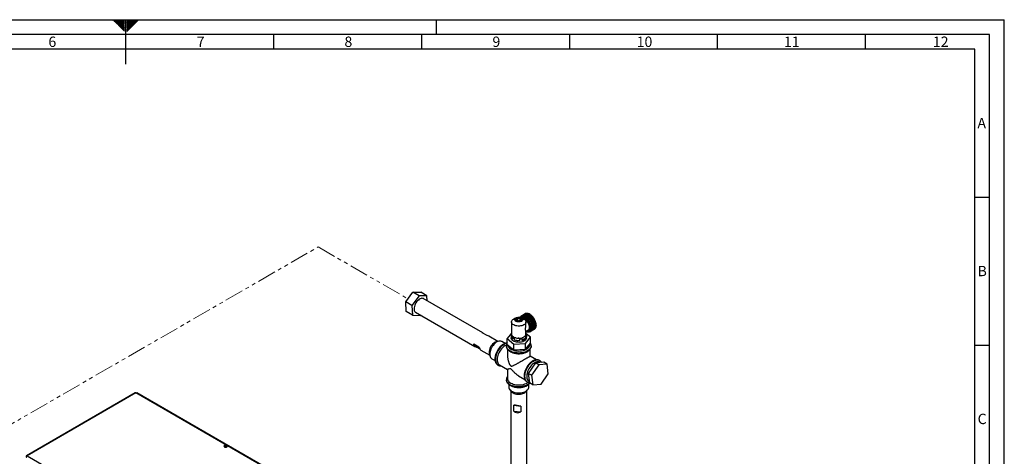
# Paper-space layout 'Blatt5' of a CAD drawing. Units: millimetres. Extents: x 0 to 594, y 0 to 420.
# Drawn here: x 261 to 594, y 272 to 420 of the extents above; entities that cross this region are included whole.
import ezdxf

# ---------------------------------------------------------------- set-up
doc = ezdxf.new("R2010")
doc.units = ezdxf.units.MM
doc.linetypes.add('PHANTOM', pattern=[12.7, 6.35, -1.27, 1.27, -1.27, 1.27, -1.27])
doc.layers.add('61', color=7, linetype='Continuous')
doc.layers.add('62', color=7, linetype='Continuous')
doc.styles.add('SLDTEXTSTYLE0', font='TXT', dxfattribs={"width": 0.75})

psp = doc.layouts.new('Blatt5')

# ---------------------------------------------------------------- linework, layer by layer
at = {"color": 7, "linetype": 'PHANTOM', "lineweight": 0}
for p, q in [((242.93, 274.38), (362.07, 343.17)), ((362.07, 343.17), (392.43, 325.64))]:
    psp.add_line(p, q, dxfattribs=at)
at = {"color": 7, "linetype": 'Continuous', "lineweight": 30}
for p, q in [((391.66, 324.63), (394.13, 327.89)), ((396.25, 326.66), (393.78, 323.4)), ((396.25, 326.66), (394.13, 327.89)), ((394.13, 327.89), (396.74, 327.84)), ((398.86, 326.62), (396.25, 326.66)), ((398.86, 326.62), (396.74, 327.84)), ((398.93, 324.99), (398.86, 326.62)), ((391.8, 321.32), (391.66, 324.63)), ((393.78, 323.4), (391.66, 324.63)), ((393.78, 323.4), (393.92, 320.09)), ((417.71, 314.15), (397.62, 325.75)), ((393.92, 320.09), (391.8, 321.32)), ((393.92, 320.09), (396.53, 320.05)), ((394.93, 321.09), (415.02, 309.49)), ((396.53, 320.05), (396.6, 320.13)), ((430.92, 319.89), (430.57, 319.69)), ((430.94, 319.9), (432.11, 320.58)), ((432.21, 320.63), (431.01, 319.93)), ((431.05, 319.95), (432.25, 320.65)), ((432.36, 320.68), (431.15, 319.99)), ((431.2, 320), (432.4, 320.69)), ((432.51, 320.71), (431.31, 320.02)), ((431.36, 320.03), (432.56, 320.72)), ((432.68, 320.73), (431.48, 320.03)), ((431.53, 320.03), (432.73, 320.72)), ((432.86, 320.71), (431.65, 320.02)), ((431.7, 320.01), (432.91, 320.71)), ((433.04, 320.68), (431.83, 319.99)), ((431.89, 319.97), (433.09, 320.67)), ((433.22, 320.62), (432.02, 319.93)), ((432.07, 319.91), (433.27, 320.61)), ((432.11, 320.57), (432.11, 320.58)), ((433.41, 320.55), (432.21, 319.85)), ((432.26, 320.63), (432.25, 320.65)), ((432.26, 319.83), (433.46, 320.52)), ((433.6, 320.45), (432.4, 319.76)), ((432.45, 319.73), (433.65, 320.42)), ((433.79, 320.33), (432.59, 319.64)), ((432.64, 319.6), (433.85, 320.3)), ((433.98, 320.2), (432.78, 319.5)), ((432.83, 319.46), (434.03, 320.16)), ((434.17, 320.04), (432.97, 319.35)), ((433.02, 319.3), (434.22, 320)), ((434.35, 319.87), (433.15, 319.18)), ((433.2, 319.13), (434.4, 319.82)), ((434.53, 319.69), (433.33, 318.99)), ((433.37, 318.94), (434.58, 319.63)), ((427.46, 317.81), (427.46, 313.73)), ((428.95, 319.22), (428.24, 318.84)), ((428.72, 318.81), (428.92, 318.93)), ((428.8, 318.66), (428.72, 318.81)), ((428.72, 318.45), (428.8, 318.61)), ((428.92, 318.34), (428.72, 318.45)), ((428.8, 318.66), (428.8, 318.61)), ((428.8, 318.41), (428.8, 318.61)), ((428.92, 318.57), (428.8, 318.49)), ((428.92, 318.57), (428.92, 318.93)), ((428.97, 318.97), (429.04, 319.13)), ((428.97, 318.97), (428.97, 318.61)), ((429.04, 318.77), (428.97, 318.61)), ((429.04, 318.14), (428.97, 318.29)), ((429.04, 319.13), (429.31, 319.17)), ((429.04, 319.13), (429.04, 318.77)), ((429.31, 318.81), (429.04, 318.77)), ((429.31, 318.1), (429.04, 318.14)), ((429.89, 319.01), (429.19, 318.6)), ((429.19, 318.6), (429.89, 318.19)), ((429.19, 318.6), (429.19, 318.12)), ((429.31, 318.81), (429.31, 319.17)), ((429.38, 319.2), (429.58, 319.31)), ((429.38, 319.2), (429.38, 318.83)), ((429.58, 318.95), (429.38, 318.83)), ((429.58, 317.96), (429.38, 318.07)), ((429.58, 319.31), (429.85, 319.27)), ((429.58, 319.31), (429.58, 318.95)), ((429.75, 318.92), (429.58, 318.95)), ((429.85, 318), (429.58, 317.96)), ((429.85, 318.98), (429.85, 319.27)), ((430.6, 318.6), (429.89, 319.01)), ((429.89, 318.19), (430.6, 318.6)), ((429.89, 318.19), (429.89, 318)), ((429.94, 319.27), (430.21, 319.31)), ((429.94, 319.27), (429.94, 318.98)), ((430.21, 317.96), (429.94, 318)), ((430.21, 318.95), (430.04, 318.92)), ((430.21, 319.31), (430.41, 319.2)), ((430.21, 319.31), (430.21, 318.95)), ((430.41, 318.83), (430.21, 318.95)), ((430.41, 318.07), (430.21, 317.96)), ((430.41, 318.83), (430.41, 319.2)), ((430.48, 319.17), (430.75, 319.13)), ((430.48, 319.17), (430.48, 318.81)), ((430.75, 318.77), (430.48, 318.81)), ((430.75, 318.14), (430.48, 318.1)), ((430.6, 318.6), (430.6, 318.12)), ((430.86, 319.44), (430.75, 319.37)), ((430.75, 319.13), (430.82, 318.97)), ((430.75, 319.13), (430.75, 318.77)), ((430.82, 318.61), (430.75, 318.77)), ((430.82, 318.29), (430.75, 318.14)), ((430.82, 318.61), (430.82, 318.97)), ((431.55, 318.84), (430.84, 319.22)), ((430.87, 318.93), (431.07, 318.81)), ((430.87, 318.93), (430.87, 318.57)), ((430.99, 318.49), (430.87, 318.57)), ((431.07, 318.45), (430.87, 318.34)), ((431.07, 318.81), (430.99, 318.66)), ((430.99, 318.61), (430.99, 318.66)), ((430.99, 318.61), (431.07, 318.45)), ((430.99, 318.61), (430.99, 318.41)), ((432.32, 316.97), (432.32, 317.81)), ((434.7, 319.49), (433.49, 318.79)), ((433.54, 318.73), (434.74, 319.43)), ((434.86, 319.27), (433.66, 318.58)), ((433.7, 318.52), (434.9, 319.21)), ((435.01, 319.05), (433.81, 318.36)), ((433.85, 318.29), (435.05, 318.99)), ((435.15, 318.82), (433.95, 318.13)), ((433.98, 318.06), (435.18, 318.75)), ((435.28, 318.58), (434.07, 317.89)), ((434.11, 317.82), (435.31, 318.52)), ((435.39, 318.34), (434.19, 317.65)), ((434.22, 317.58), (435.42, 318.27)), ((435.49, 318.09), (434.29, 317.4)), ((434.31, 317.33), (435.51, 318.03)), ((435.57, 317.85), (434.37, 317.15)), ((434.39, 317.09), (435.6, 317.78)), ((435.64, 317.6), (434.44, 316.91)), ((434.46, 316.84), (435.66, 317.53)), ((435.7, 317.36), (434.5, 316.67)), ((434.5, 315.51), (435.7, 316.21)), ((434.51, 316.6), (435.71, 317.29)), ((435.71, 316.26), (434.51, 315.57)), ((435.73, 317.12), (434.53, 316.43)), ((434.53, 315.71), (435.73, 316.4)), ((434.54, 316.36), (435.74, 317.06)), ((435.74, 316.46), (434.54, 315.76)), ((435.75, 316.89), (434.55, 316.2)), ((434.55, 316.13), (435.76, 316.83)), ((435.76, 316.67), (434.55, 315.98)), ((434.55, 315.92), (435.75, 316.61)), ((419.19, 313.2), (417.49, 314.18)), ((422.76, 311.24), (419.73, 312.99)), ((427.38, 313.98), (425.99, 312.2)), ((427.29, 313), (427.29, 312.43)), ((427.32, 313.77), (427.32, 313.2)), ((427.32, 313.2), (427.84, 312.08)), ((427.34, 313.85), (427.33, 313.79)), ((432.3, 312.43), (432.3, 313)), ((432.32, 314.66), (433.04, 315.08)), ((432.32, 313.73), (432.32, 314.68)), ((433.8, 312.65), (432.33, 313.83)), ((432.47, 313.37), (432.47, 312.8)), ((432.49, 312.43), (432.49, 313)), ((433.4, 314.78), (433.51, 314.85)), ((433.58, 314.47), (433.93, 314.68)), ((433.95, 314.69), (435.15, 315.38)), ((435.18, 315.4), (433.98, 314.71)), ((434.07, 314.78), (435.28, 315.47)), ((435.31, 315.5), (434.11, 314.8)), ((434.19, 314.89), (435.39, 315.58)), ((435.42, 315.62), (434.22, 314.92)), ((434.29, 315.02), (435.49, 315.71)), ((435.51, 315.75), (434.31, 315.06)), ((434.37, 315.17), (435.57, 315.86)), ((435.6, 315.9), (434.39, 315.21)), ((434.44, 315.33), (435.64, 316.02)), ((435.66, 316.07), (434.46, 315.38)), ((435.18, 315.4), (435.18, 315.41)), ((435.31, 315.5), (435.3, 315.53)), ((414.64, 310.41), (416.34, 309.43)), ((415.57, 309.28), (414.64, 310.41)), ((423.13, 311.33), (422.29, 311.12)), ((425.26, 310.58), (424.16, 311.22)), ((425.69, 309.73), (425.69, 309.72)), ((425.7, 309.7), (425.69, 309.73)), ((425.99, 310.24), (425.99, 312.2)), ((425.99, 312.2), (428.27, 310.36)), ((425.99, 310.24), (428.27, 308.4)), ((427.84, 312.08), (427.84, 312.65)), ((428.27, 310.36), (432.18, 310.58)), ((428.27, 308.4), (428.27, 310.36)), ((428.31, 312.38), (428.31, 311.81)), ((428.31, 311.81), (430.24, 311.51)), ((430.24, 311.51), (430.24, 312.08)), ((430.88, 311.61), (432.3, 312.43)), ((430.88, 312.18), (430.88, 311.61)), ((432.18, 310.58), (433.8, 312.65)), ((432.18, 308.62), (433.8, 310.69)), ((432.18, 308.62), (432.18, 310.58)), ((433.8, 310.69), (433.8, 312.65)), ((434.09, 309.72), (434.09, 309.73)), ((416.79, 308.57), (415.57, 309.28)), ((417.04, 308.33), (420.07, 306.58)), ((419.94, 307.04), (420.18, 306.21)), ((426.09, 308.58), (426.09, 306.26)), ((428.27, 308.4), (432.18, 308.62)), ((433.69, 306.27), (433.69, 308.59)), ((435.83, 305.03), (433.69, 306.27)), ((420.78, 305.38), (421.88, 304.75)), ((422.85, 303.23), (422.86, 303.23)), ((423.37, 303.33), (426.1, 301.76)), ((435.52, 303.97), (433.1, 300.45)), ((436.65, 303.31), (434.24, 299.8)), ((438.32, 304.23), (435.52, 303.97)), ((436.65, 303.31), (435.52, 303.97)), ((439.46, 303.57), (436.65, 303.31)), ((436.94, 304.79), (436.93, 304.8)), ((439.46, 303.57), (438.32, 304.23)), ((439.84, 300.31), (439.46, 303.57)), ((426.09, 301.76), (426.09, 298.71)), ((429.84, 299.6), (431.97, 298.37)), ((434.24, 299.8), (433.1, 300.45)), ((433.1, 300.45), (433.49, 297.19)), ((434.24, 299.8), (434.62, 296.54)), ((437.42, 296.8), (439.84, 300.31)), ((425.69, 298.31), (425.69, 298.3)), ((425.7, 298.27), (425.69, 298.31)), ((426.52, 296.72), (426.52, 295.77)), ((432.73, 297.53), (432.74, 297.52)), ((433.27, 295.77), (433.27, 296.72)), ((434.62, 296.54), (433.49, 297.19)), ((434.62, 296.54), (437.42, 296.8)), ((300.27, 293.87), (263.44, 272.61)), ((300.5, 293.85), (263.67, 272.59)), ((377.63, 249.32), (300.5, 293.85)), ((377.81, 249.37), (300.78, 293.84)), ((426.94, 294.83), (427.54, 294.2)), ((427.2, 294.55), (427.2, 265.52)), ((432.25, 294.2), (432.85, 294.83)), ((432.58, 265.52), (432.58, 294.55)), ((428.21, 287.7), (428.21, 289.66)), ((428.21, 289.66), (430.59, 289.37)), ((428.21, 287.7), (430.59, 287.41)), ((430.59, 289.37), (430.59, 287.41)), ((330.37, 275.59), (330.37, 275.75)), ((330.53, 275.83), (331.06, 275.52)), ((330.89, 275.86), (331.28, 275.64)), ((263.67, 272.59), (340.8, 228.06))]:
    psp.add_line(p, q, dxfattribs=at)
at = {"color": 7, "linetype": 'Continuous', "lineweight": 30, "flags": 128}
for points in [[(395.36, 324.61), (395.11, 324.25), (394.89, 323.86), (394.72, 323.45), (394.59, 323.05), (394.51, 322.65), (394.48, 322.27), (394.51, 321.92), (394.58, 321.61), (394.71, 321.35), (394.88, 321.14), (395.09, 320.99), (395.16, 320.96)], [(397.85, 325.62), (397.7, 325.72), (397.45, 325.8), (397.17, 325.82), (396.87, 325.77), (396.56, 325.65), (396.25, 325.47), (395.94, 325.23), (395.64, 324.95), (395.36, 324.61)], [(430.26, 319.41), (430.38, 319.55), (430.6, 319.7), (430.85, 319.8), (431.13, 319.83), (431.43, 319.79), (431.75, 319.7), (432.07, 319.54)], [(430.64, 319.31), (430.69, 319.35), (430.92, 319.46), (431.18, 319.51), (431.46, 319.49), (431.76, 319.4), (432.07, 319.25)], [(430.65, 319.31), (430.69, 319.34), (430.92, 319.45), (431.18, 319.5), (431.46, 319.48), (431.76, 319.39), (432.07, 319.24)], [(432.07, 319.54), (432.4, 319.32), (432.71, 319.05), (433.02, 318.74), (433.3, 318.38), (433.55, 318), (433.77, 317.59), (433.94, 317.17), (434.08, 316.75), (434.16, 316.34), (434.2, 315.95), (434.19, 315.58), (434.12, 315.24), (434.01, 314.95), (433.86, 314.71), (433.66, 314.53), (433.43, 314.4), (433.16, 314.34), (432.87, 314.34), (432.56, 314.41), (432.32, 314.49)], [(432.42, 320.66), (432.42, 320.66), (432.4, 320.69)], [(432.59, 320.67), (432.58, 320.69), (432.56, 320.72)], [(434.68, 319.48), (434.68, 319.48), (434.66, 319.48), (434.63, 319.49), (434.61, 319.51), (434.59, 319.54), (434.58, 319.57), (434.57, 319.61), (434.58, 319.63)], [(431.55, 318.84), (431.61, 318.81), (431.89, 318.62), (432.1, 318.41), (432.24, 318.18), (432.32, 317.94), (432.32, 317.69), (432.24, 317.45), (432.1, 317.22), (431.89, 317.01), (431.61, 316.82), (431.29, 316.67), (430.92, 316.54), (430.52, 316.46), (430.11, 316.42), (429.68, 316.42), (429.27, 316.46), (428.87, 316.54), (428.5, 316.67), (428.18, 316.82), (427.9, 317.01), (427.69, 317.22), (427.55, 317.45), (427.47, 317.69), (427.47, 317.94), (427.55, 318.18), (427.69, 318.41), (427.9, 318.62), (428.18, 318.81), (428.24, 318.84)], [(430.88, 319.2), (431.08, 319.06), (431.22, 318.89), (431.28, 318.7), (431.27, 318.52), (431.19, 318.34), (431.03, 318.17), (430.82, 318.03), (430.56, 317.93), (430.26, 317.86), (429.94, 317.83), (429.61, 317.85), (429.31, 317.91), (429.03, 318), (428.8, 318.14), (428.63, 318.29), (428.53, 318.47), (428.5, 318.66), (428.55, 318.84), (428.67, 319.02), (428.85, 319.17), (429.1, 319.29), (429.38, 319.38), (429.69, 319.43), (430.02, 319.43), (430.33, 319.4), (430.63, 319.32), (430.88, 319.2)], [(432.07, 319.25), (432.38, 319.04), (432.68, 318.78), (432.97, 318.47), (433.23, 318.13), (433.46, 317.75), (433.65, 317.36), (433.8, 316.96), (433.9, 316.56), (433.95, 316.18), (433.95, 315.82), (433.9, 315.49), (433.8, 315.21), (433.65, 314.98), (433.46, 314.81), (433.23, 314.7), (432.97, 314.65), (432.68, 314.67), (432.45, 314.73)], [(432.07, 319.24), (432.38, 319.04), (432.68, 318.77), (432.96, 318.47), (433.22, 318.12), (433.45, 317.75), (433.64, 317.36), (433.79, 316.96), (433.89, 316.56), (433.94, 316.18), (433.94, 315.82), (433.89, 315.5), (433.79, 315.22), (433.64, 314.99), (433.45, 314.82), (433.22, 314.71), (432.96, 314.66), (432.68, 314.68), (432.46, 314.74)], [(434.85, 319.27), (434.84, 319.27), (434.81, 319.27), (434.79, 319.29), (434.77, 319.31), (434.75, 319.34), (434.74, 319.37), (434.74, 319.4), (434.74, 319.43)], [(435.01, 319.05), (434.99, 319.05), (434.96, 319.06), (434.94, 319.07), (434.92, 319.1), (434.9, 319.13), (434.89, 319.16), (434.89, 319.19), (434.9, 319.21)], [(435.15, 318.82), (435.13, 318.82), (435.1, 318.83), (435.08, 318.85), (435.06, 318.88), (435.04, 318.91), (435.04, 318.94), (435.04, 318.97), (435.05, 318.99)], [(435.28, 318.58), (435.25, 318.58), (435.23, 318.6), (435.2, 318.62), (435.19, 318.65), (435.17, 318.68), (435.17, 318.71), (435.17, 318.74), (435.18, 318.75)], [(435.39, 318.34), (435.37, 318.34), (435.34, 318.36), (435.32, 318.38), (435.3, 318.42), (435.29, 318.45), (435.29, 318.48), (435.29, 318.5), (435.31, 318.52)], [(435.49, 318.09), (435.47, 318.1), (435.44, 318.12), (435.42, 318.15), (435.4, 318.18), (435.39, 318.21), (435.39, 318.24), (435.4, 318.26), (435.41, 318.27)], [(435.57, 317.85), (435.55, 317.86), (435.53, 317.88), (435.51, 317.91), (435.49, 317.94), (435.48, 317.97), (435.49, 318), (435.5, 318.01)], [(435.64, 317.6), (435.62, 317.62), (435.6, 317.64), (435.58, 317.67), (435.56, 317.7), (435.56, 317.73), (435.56, 317.76), (435.57, 317.76)], [(427.48, 313.59), (427.46, 313.71), (427.46, 313.73)], [(435.42, 315.62), (435.4, 315.65), (435.4, 315.66)], [(435.51, 315.75), (435.5, 315.78), (435.49, 315.81)], [(420.73, 309.96), (420.48, 309.6), (420.27, 309.21), (420.1, 308.81), (419.97, 308.4), (419.89, 308), (419.86, 307.63), (419.88, 307.28), (419.94, 307.04)], [(421.18, 309.87), (420.9, 309.47), (420.66, 309.04), (420.45, 308.6), (420.29, 308.15), (420.17, 307.7), (420.1, 307.27), (420.09, 306.86), (420.12, 306.48), (420.2, 306.14), (420.33, 305.84), (420.51, 305.6), (420.73, 305.41), (420.78, 305.38)], [(424.16, 311.22), (424.08, 311.26), (423.81, 311.35), (423.51, 311.38), (423.19, 311.34), (422.85, 311.24), (422.5, 311.07), (422.15, 310.85), (421.81, 310.57), (421.49, 310.24), (421.18, 309.87)], [(425.73, 310.02), (425.48, 309.91), (425.11, 309.7), (424.74, 309.43), (424.39, 309.1), (424.05, 308.74), (423.73, 308.33), (423.44, 307.89), (423.19, 307.43), (422.97, 306.96), (422.8, 306.48), (422.68, 306), (422.6, 305.54), (422.58, 305.1)], [(432.49, 312.43), (432.49, 312.36), (432.44, 312.12), (432.32, 311.88), (432.13, 311.66), (431.88, 311.46), (431.58, 311.28), (431.23, 311.14), (430.84, 311.03), (430.43, 310.96), (430, 310.93), (429.57, 310.94), (429.15, 310.99), (428.75, 311.08), (428.38, 311.2), (428.06, 311.36), (427.78, 311.55), (427.56, 311.77), (427.4, 312), (427.31, 312.24), (427.29, 312.43)], [(422.58, 305.1), (422.6, 304.68), (422.68, 304.31), (422.8, 303.97), (422.97, 303.69), (423.19, 303.47), (423.37, 303.33)], [(426.09, 298.71), (426.11, 298.48), (426.2, 298.19), (426.36, 297.9), (426.58, 297.63), (426.87, 297.38), (427.21, 297.16), (427.6, 296.96), (428.03, 296.8), (428.5, 296.67), (429, 296.58), (429.51, 296.53), (430.02, 296.51), (430.54, 296.55), (431.04, 296.62), (431.53, 296.73), (431.98, 296.87), (432.39, 297.05), (432.76, 297.27), (432.96, 297.41)], [(426.52, 295.77), (426.52, 295.74), (426.56, 295.46), (426.68, 295.18), (426.86, 294.92), (427.1, 294.67), (427.41, 294.45), (427.77, 294.26), (428.17, 294.09), (428.61, 293.97), (429.08, 293.88), (429.57, 293.83), (430.06, 293.82), (430.55, 293.86), (431.02, 293.93), (431.47, 294.05), (431.89, 294.2), (432.26, 294.38), (432.59, 294.6), (432.86, 294.84), (433.06, 295.09), (433.2, 295.37)], [(427.54, 294.2), (427.7, 294.05), (427.99, 293.85), (428.33, 293.69), (428.71, 293.56), (429.13, 293.46), (429.56, 293.41), (430, 293.4), (430.45, 293.43), (430.87, 293.5), (431.27, 293.62), (431.63, 293.77), (431.95, 293.95), (432.2, 294.16), (432.25, 294.2)], [(433.2, 295.37), (433.26, 295.65), (433.27, 295.77)], [(331.18, 276.02), (331.02, 276.08), (330.82, 276.11), (330.62, 276.1), (330.44, 276.04), (330.31, 275.95), (330.25, 275.84), (330.26, 275.72), (330.34, 275.61), (330.48, 275.53), (330.67, 275.49), (330.87, 275.48), (331.06, 275.52), (331.22, 275.59), (331.32, 275.69), (331.34, 275.81), (331.3, 275.92), (331.18, 276.02)], [(331.18, 275.77), (331.3, 275.68), (331.3, 275.67)]]:
    psp.add_lwpolyline(points, dxfattribs=at)
at = {"color": 1, "linetype": 'Continuous', "lineweight": 30, "flags": 128}
for points in [[(433.04, 315.08), (433.07, 315.09), (433.24, 315.24), (433.37, 315.45), (433.46, 315.71), (433.5, 316.01), (433.49, 316.34), (433.42, 316.7), (433.31, 317.06), (433.16, 317.42), (432.96, 317.77), (432.74, 318.09), (432.48, 318.38), (432.21, 318.62), (431.93, 318.81)], [(432.07, 319.06), (432.37, 318.85), (432.66, 318.6), (432.93, 318.3), (433.17, 317.96), (433.38, 317.59), (433.55, 317.21), (433.68, 316.83), (433.76, 316.45), (433.78, 316.09), (433.76, 315.76), (433.68, 315.48), (433.55, 315.24), (433.38, 315.05), (433.17, 314.93), (432.93, 314.87), (432.7, 314.88)], [(425.97, 310.68), (425.71, 310.63), (425.33, 310.5), (424.94, 310.3), (424.56, 310.05), (424.18, 309.74), (423.81, 309.38), (423.46, 308.99), (423.14, 308.55), (422.84, 308.08), (422.59, 307.6), (422.37, 307.1), (422.2, 306.6), (422.08, 306.1), (422, 305.62), (421.98, 305.16)], [(421.99, 305.15), (422.02, 305.61), (422.09, 306.09), (422.22, 306.59), (422.39, 307.09), (422.61, 307.59), (422.86, 308.08), (423.15, 308.54), (423.48, 308.98), (423.82, 309.38), (424.19, 309.73), (424.57, 310.04), (424.96, 310.29), (425.35, 310.49), (425.73, 310.62), (425.96, 310.67)], [(425.69, 309.72), (425.73, 309.41), (425.84, 309.09), (426.01, 308.79), (426.26, 308.51), (426.56, 308.25), (426.92, 308.01)], [(434.09, 309.73), (434.06, 309.41), (433.95, 309.1), (433.78, 308.8), (433.53, 308.52), (433.23, 308.25), (432.86, 308.02), (432.45, 307.81), (431.99, 307.63), (431.5, 307.49), (430.98, 307.39), (430.44, 307.33), (429.89, 307.31), (429.35, 307.33), (428.81, 307.39), (428.29, 307.49), (427.79, 307.63), (427.34, 307.81), (426.92, 308.02), (426.56, 308.25), (426.26, 308.52), (426.01, 308.8), (425.84, 309.1), (425.73, 309.41), (425.7, 309.7)], [(426.2, 310.08), (426.24, 309.8), (426.36, 309.51), (426.54, 309.24), (426.79, 308.98), (427.1, 308.74), (427.47, 308.53), (427.88, 308.35), (428.33, 308.2), (428.81, 308.1), (429.32, 308.03), (429.83, 308), (430.35, 308.02), (430.85, 308.08), (431.34, 308.17), (431.8, 308.31), (432.22, 308.48), (432.6, 308.68), (432.93, 308.91), (433.19, 309.17), (433.39, 309.44), (433.53, 309.73), (433.59, 310.03), (433.58, 310.33), (433.57, 310.39)], [(426.92, 308.01), (427.34, 307.8), (427.79, 307.62), (428.29, 307.48), (428.81, 307.38), (429.35, 307.32), (429.89, 307.3), (430.44, 307.32), (430.98, 307.38), (431.5, 307.48), (431.99, 307.62), (432.45, 307.8), (432.86, 308.01), (433.23, 308.25), (433.53, 308.51), (433.78, 308.79), (433.95, 309.09), (434.06, 309.41), (434.09, 309.72)], [(421.98, 305.16), (422, 304.72), (422.08, 304.33), (422.2, 303.98), (422.37, 303.67), (422.59, 303.42), (422.84, 303.23), (422.85, 303.23)], [(422.86, 303.22), (422.86, 303.23), (422.61, 303.41), (422.39, 303.66), (422.22, 303.97), (422.09, 304.32), (422.02, 304.72), (421.99, 305.15)], [(436.93, 304.8), (436.64, 304.93), (436.31, 304.99), (435.96, 304.99), (435.6, 304.92), (435.22, 304.79), (434.83, 304.6), (434.44, 304.34), (434.06, 304.04), (433.69, 303.68), (433.34, 303.28), (433.02, 302.84), (432.73, 302.38), (432.47, 301.89), (432.26, 301.4), (432.08, 300.9), (431.96, 300.4), (431.88, 299.91), (431.86, 299.45), (431.88, 299.02), (431.96, 298.62), (432.08, 298.27), (432.26, 297.97), (432.47, 297.72), (432.73, 297.53), (432.73, 297.53)], [(432.76, 297.51), (432.74, 297.52), (432.49, 297.71), (432.27, 297.96), (432.1, 298.26), (431.98, 298.61), (431.9, 299.01), (431.87, 299.44), (431.9, 299.91), (431.98, 300.39), (432.1, 300.89), (432.27, 301.39), (432.49, 301.88), (432.74, 302.37), (433.04, 302.83), (433.36, 303.27), (433.71, 303.67), (434.08, 304.03), (434.46, 304.33), (434.84, 304.59), (435.23, 304.78), (435.61, 304.91), (435.98, 304.98), (436.33, 304.98), (436.65, 304.92), (436.94, 304.8)], [(437.12, 304.11), (436.95, 304.21), (436.66, 304.3), (436.34, 304.33), (436.01, 304.29), (435.65, 304.19), (435.29, 304.03), (434.92, 303.8), (434.57, 303.52), (434.22, 303.19), (433.89, 302.81), (433.59, 302.4), (433.32, 301.97), (433.08, 301.51), (432.89, 301.04), (432.74, 300.57), (432.64, 300.1), (432.59, 299.66), (432.59, 299.24), (432.64, 298.85), (432.74, 298.5), (432.89, 298.2), (433.08, 297.96), (433.32, 297.77), (433.43, 297.71)], [(425.69, 298.3), (425.73, 297.98), (425.84, 297.67), (426.01, 297.37), (426.26, 297.09), (426.56, 296.82), (426.92, 296.58), (427.34, 296.38), (427.79, 296.2), (428.29, 296.06), (428.81, 295.96), (429.35, 295.9), (429.89, 295.87), (430.44, 295.9), (430.98, 295.96), (431.5, 296.06), (431.99, 296.2), (432.45, 296.38), (432.86, 296.58), (433.23, 296.82), (433.53, 297.09), (433.58, 297.14)], [(433.58, 297.14), (433.53, 297.1), (433.23, 296.83), (432.86, 296.59), (432.45, 296.38), (431.99, 296.21), (431.5, 296.07), (430.98, 295.97), (430.44, 295.9), (429.89, 295.88), (429.35, 295.9), (428.81, 295.97), (428.29, 296.07), (427.79, 296.21), (427.34, 296.38), (426.92, 296.59), (426.56, 296.83), (426.26, 297.1), (426.01, 297.38), (425.84, 297.68), (425.73, 297.99), (425.7, 298.27)]]:
    psp.add_lwpolyline(points, dxfattribs=at)
at = {"color": 7, "linetype": 'Continuous', "lineweight": 30}
for centre, radius, start, end in [((431.42, 319.02), 1.01, 114.5687, 120.99), ((431.44, 318.99), 1.04, 105.8275, 112.0984), ((431.46, 318.9), 1.13, 97.5043, 103.4542), ((431.47, 318.77), 1.26, 89.7677, 95.2844), ((431.47, 318.58), 1.45, 82.6973, 87.7316), ((431.44, 318.35), 1.68, 76.2987, 80.8521), ((431.36, 318.08), 1.97, 70.5292, 74.6353), ((431.25, 317.77), 2.29, 65.3211, 69.0299), ((432.63, 319.7), 1.02, 112.1172, 114.5727), ((431.1, 317.45), 2.65, 60.5982, 63.9645), ((432.65, 319.65), 1.08, 103.4841, 105.8464), ((430.91, 317.12), 3.03, 56.2852, 59.3628), ((432.67, 319.54), 1.19, 95.3205, 97.5342), ((430.69, 316.8), 3.42, 52.3131, 55.1511), ((432.68, 319.38), 1.35, 87.7693, 89.8036), ((432.88, 320.78), 0.159, 201.4477, 227.8496), ((432.66, 319.17), 1.56, 80.8882, 82.7347), ((433.06, 320.76), 0.159, 198.4585, 230.8389), ((432.61, 318.91), 1.82, 74.6681, 76.3345), ((433.24, 320.71), 0.154, 194.8698, 234.4276), ((432.52, 318.62), 2.12, 69.0584, 70.5617), ((433.42, 320.64), 0.153, 191.8228, 237.4746), ((432.38, 318.31), 2.47, 63.9888, 65.3494), ((433.61, 320.54), 0.147, 187.9037, 241.3936), ((432.21, 317.98), 2.84, 59.3831, 60.6223), ((433.8, 320.43), 0.145, 184.6861, 244.6113), ((432, 317.65), 3.23, 55.1678, 56.3054), ((433.98, 320.3), 0.136, 179.6889, 249.6085), ((431.77, 317.33), 3.62, 51.2757, 52.3297), ((434.17, 320.15), 0.133, 176.272, 253.0253), ((431.53, 317.04), 4, 47.6471, 48.6333), ((434.35, 319.98), 0.13, 172.7135, 256.5838), ((431.29, 316.79), 4.35, 44.2295, 45.1619), ((434.53, 319.8), 0.127, 168.9723, 260.3251), ((431.06, 316.58), 4.65, 40.9768, 41.8676), ((429.16, 318.63), 0.367, 175.9458, 184.0542), ((429.42, 318.48), 0.674, 132.2931, 137.7007), ((429.42, 318.11), 0.674, 132.2931, 137.7007), ((429.42, 318.79), 0.674, 222.2993, 227.7069), ((429.39, 318.27), 0.296, 133.7478, 210.4574), ((429.8, 317.81), 1.45, 106.8108, 110.0554), ((429.8, 317.45), 1.45, 106.8108, 110.0554), ((429.8, 319.46), 1.45, 249.9446, 253.1892), ((429.89, 317.36), 1.9, 88.6481, 91.3519), ((429.89, 319.9), 1.9, 268.6481, 271.3519), ((429.99, 317.81), 1.45, 69.9446, 73.1892), ((429.99, 317.45), 1.45, 69.9446, 73.1892), ((429.99, 319.46), 1.45, 286.8108, 290.0554), ((430.39, 318.27), 0.304, 330.6304, 45.1643), ((430.37, 318.48), 0.674, 42.2993, 47.7069), ((430.37, 318.11), 0.674, 42.2993, 47.7069), ((430.37, 318.79), 0.674, 312.2931, 317.7007), ((430.63, 318.63), 0.367, 355.9458, 4.0542), ((430.45, 316.49), 3.81, 48.6199, 51.2622), ((430.2, 316.22), 4.18, 45.1513, 47.6364), ((429.97, 315.98), 4.51, 41.8594, 44.2212), ((429.76, 315.8), 4.79, 38.7019, 40.9707), ((429.59, 315.66), 5, 35.6409, 37.8436), ((429.47, 315.58), 5.15, 32.6414, 34.803), ((429.42, 315.55), 5.21, 29.6703, 31.8146), ((429.44, 315.56), 5.19, 26.6957, 28.8457), ((429.53, 315.6), 5.09, 23.6854, 25.8645), ((429.7, 315.67), 4.9, 20.6062, 22.8385), ((429.93, 315.76), 4.65, 17.4224, 19.734), ((430.23, 315.85), 4.35, 14.0953, 16.5146), ((430.57, 315.93), 4, 10.5814, 13.1403), ((430.94, 316), 3.62, 6.8315, 9.5661), ((431.33, 316.04), 3.23, 2.7897, 5.7412), ((430.87, 316.42), 4.9, 37.8477, 38.708), ((430.72, 316.31), 5.09, 34.8052, 35.645), ((430.64, 316.25), 5.19, 31.815, 32.6436), ((430.62, 316.24), 5.21, 28.8444, 29.6707), ((430.68, 316.27), 5.15, 25.8614, 26.6944), ((430.81, 316.33), 5, 22.8335, 23.6823), ((431.01, 316.41), 4.79, 19.7269, 20.6011), ((431.27, 316.5), 4.51, 16.5052, 17.4153), ((435.75, 317.48), 0.132, 165.2038, 245.4881), ((431.59, 316.59), 4.18, 13.1283, 14.0858), ((435.8, 317.24), 0.135, 168.6869, 242.005), ((435.81, 316.37), 0.153, 184.0432, 226.6487), ((435.83, 317.01), 0.142, 173.311, 237.381), ((435.84, 316.57), 0.152, 180.9713, 229.7206), ((431.95, 316.66), 3.81, 9.5512, 10.5693), ((435.84, 316.79), 0.143, 176.5164, 234.1755), ((433.78, 316.66), 1.97, 346.6316, 348.2137), ((432.34, 316.72), 3.42, 5.7229, 6.8164), ((433.46, 316.72), 2.29, 352.1139, 353.5429), ((432.73, 316.75), 3.03, 1.5854, 2.7712), ((433.11, 316.75), 2.65, 357.0732, 358.3703), ((428.41, 313.02), 1.1, 170.9954, 238.8016), ((428.45, 313.78), 0.986, 191.1744, 218.6225), ((429.36, 314.66), 2.25, 221.6261, 258.3793), ((430.46, 314.71), 2.28, 292.1766, 307.818), ((431.23, 313.81), 1.1, 305.2096, 356.0635), ((431.45, 313.62), 1.05, 323.8517, 346.3514), ((431.62, 313), 0.875, 346.8564, 13.1436), ((433.42, 315.56), 1.02, 303.4807, 309.8506), ((433.38, 315.6), 1.08, 312.2808, 318.4087), ((433.3, 315.67), 1.19, 320.7105, 326.4529), ((433.16, 315.76), 1.35, 328.5828, 333.86), ((432.97, 315.85), 1.56, 335.8, 340.5903), ((432.72, 315.93), 1.82, 342.3425, 346.6659), ((432.43, 316), 2.12, 348.2444, 352.1443), ((432.09, 316.04), 2.47, 353.5693, 357.0994), ((431.72, 316.06), 2.84, 358.3925, 1.6075), ((434.63, 316.24), 1.01, 300.9938, 303.469), ((434.61, 316.27), 1.04, 309.8388, 312.2559), ((434.55, 316.33), 1.13, 318.3837, 320.6768), ((434.44, 316.41), 1.26, 326.4194, 328.5454), ((435.72, 316.01), 0.159, 190.6459, 220.046), ((434.27, 316.5), 1.45, 333.8228, 335.7628), ((435.78, 316.18), 0.159, 187.649, 223.0429), ((434.06, 316.59), 1.68, 340.5534, 342.3079), ((423.16, 308.34), 2.92, 107.3028, 146.1465), ((429.29, 314.62), 2.45, 233.6028, 246.4026), ((429.88, 315.58), 4.08, 247.3533, 275.0606), ((429.87, 316.24), 3.91, 255.7494, 266.6645), ((429.91, 316.16), 3.83, 265.9633, 291.6228), ((429.92, 316.26), 4.19, 274.327, 283.259), ((430.46, 313.98), 2.41, 280.1566, 319.838), ((300.36, 293.66), 0.231, 54.3824, 114.3071), ((330.8, 275.15), 0.73, 58.3499, 134.6383), ((263.54, 272.43), 0.201, 50.7967, 189.214)]:
    psp.add_arc(centre, radius, start, end, dxfattribs=at)
at = {"color": 1, "linetype": 'Continuous', "lineweight": 30}
for centre, radius, start, end in [((431.36, 318.05), 1.23, 54.5392, 112.0747), ((431.19, 317.63), 1.39, 57.8167, 89.1433)]:
    psp.add_arc(centre, radius, start, end, dxfattribs=at)
at = {"color": 7, "linetype": 'Continuous', "lineweight": 30}
for centre, major_axis, ratio, start_param, end_param in [((418.23, 310.75), (-0.7, 3.44), 0.23708, 5.822357, 6.331582), ((416.53, 311.73), (3.64, 0.74), 0.394271, 0.420222, 0.674834), ((418.23, 310.75), (3.64, 0.74), 0.394271, 2.879191, 3.816427), ((416.53, 311.73), (-0.7, 3.44), 0.23708, 2.252753, 2.935377), ((429.89, 288.91), (2.69, -0.47), 0.215413, 1.347317, 2.284553), ((429.89, 290.87), (0.65, 3.7), 0.705027, 2.71095, 3.648186)]:
    psp.add_ellipse(centre, major_axis=major_axis, ratio=ratio, start_param=start_param, end_param=end_param, dxfattribs=at)
for points, knots in [([(432.32, 314.68), (432.32, 314.69), (432.31, 314.72), (432.26, 314.83), (432.2, 315), (432.16, 315.24), (432.17, 315.59), (432.24, 316.02), (432.3, 316.49), (432.33, 316.8), (432.32, 316.96), (432.32, 316.97)], [0, 0, 0, 0, 0.115895, 0.245746, 0.371604, 0.475914, 0.581036, 0.719323, 0.85471, 0.993576, 1, 1, 1, 1]), ([(427.48, 313.59), (427.44, 313.66), (427.4, 313.74), (427.35, 313.8), (427.33, 313.81), (427.32, 313.81), (427.32, 313.79), (427.32, 313.78), (427.32, 313.77)], [0, 0, 0, 0, 0.582655, 0.707065, 0.850551, 0.907415, 0.964829, 1, 1, 1, 1]), ([(427.46, 314.13), (427.43, 314.08), (427.38, 314.01), (427.36, 313.93), (427.36, 313.91)], [0, 0, 0, 0, 0.775369, 1, 1, 1, 1]), ([(427.84, 312.65), (427.84, 312.66), (427.83, 312.68), (427.83, 312.72), (427.82, 312.79), (427.76, 312.96), (427.71, 313.07), (427.68, 313.16)], [0, 0, 0, 0, 0.041275, 0.09195, 0.173346, 0.339257, 1, 1, 1, 1]), ([(432.3, 313), (432.3, 313.01), (432.3, 313.02), (432.28, 313.04), (432.24, 313.06), (432.1, 313.04), (431.97, 312.97), (431.86, 312.91)], [0, 0, 0, 0, 0.041275, 0.09195, 0.173346, 0.339257, 1, 1, 1, 1]), ([(432.33, 313.83), (432.36, 313.77), (432.39, 313.69), (432.44, 313.55), (432.45, 313.49), (432.47, 313.43), (432.47, 313.4), (432.47, 313.38), (432.47, 313.37)], [0, 0, 0, 0, 0.5356061, 0.674042, 0.8337036, 0.896978, 0.9608637, 1, 1, 1, 1]), ([(426, 310.74), (425.94, 310.74), (425.75, 310.73), (425.43, 310.65), (425.05, 310.52), (424.67, 310.32), (424.3, 310.07), (423.93, 309.78), (423.58, 309.44), (423.25, 309.06), (422.94, 308.65), (422.67, 308.21), (422.43, 307.76), (422.22, 307.29), (422.05, 306.82), (421.93, 306.34), (421.85, 305.88), (421.83, 305.56), (421.83, 305.39), (421.83, 305.36)], [0, 0, 0, 0, 0.033838, 0.095078, 0.157826, 0.221627, 0.285936, 0.350302, 0.414535, 0.478602, 0.542533, 0.606386, 0.670229, 0.734126, 0.798139, 0.862346, 0.926818, 0.988084, 1, 1, 1, 1]), ([(425.99, 310.71), (425.93, 310.62), (425.82, 310.42), (425.73, 310.09), (425.69, 309.84), (425.7, 309.71), (425.7, 309.69)], [0, 0, 0, 0, 0.294063, 0.62121, 0.938888, 1, 1, 1, 1]), ([(425.7, 309.74), (425.7, 309.67), (425.7, 309.49), (425.77, 309.19), (425.89, 308.88), (426.08, 308.58), (426.33, 308.3), (426.62, 308.04), (426.87, 307.87), (427.01, 307.79), (427.03, 307.78)], [0, 0, 0, 0, 0.095118, 0.237022, 0.379405, 0.524381, 0.673155, 0.825728, 0.975415, 1, 1, 1, 1]), ([(427.03, 307.78), (427.1, 307.74), (427.3, 307.63), (427.66, 307.47), (428.11, 307.32), (428.6, 307.21), (429.1, 307.13), (429.61, 307.09), (430.12, 307.08), (430.64, 307.12), (431.14, 307.19), (431.62, 307.31), (432.08, 307.45), (432.51, 307.64), (432.9, 307.86), (433.25, 308.11), (433.55, 308.39), (433.79, 308.7), (433.96, 309.02), (434.06, 309.36), (434.1, 309.59), (434.09, 309.71), (434.09, 309.71)], [0, 0, 0, 0, 0.029115, 0.083475, 0.137722, 0.191834, 0.245813, 0.2997, 0.353548, 0.407419, 0.461356, 0.515423, 0.569684, 0.624193, 0.678975, 0.733983, 0.788939, 0.843349, 0.896606, 0.948291, 0.99848, 1, 1, 1, 1]), ([(428.91, 312.45), (428.78, 312.47), (428.62, 312.49), (428.44, 312.47), (428.37, 312.45), (428.33, 312.43), (428.31, 312.4), (428.31, 312.39), (428.31, 312.38)], [0, 0, 0, 0, 0.582655, 0.707065, 0.850551, 0.907415, 0.964829, 1, 1, 1, 1]), ([(430.24, 312.08), (430.24, 312.09), (430.24, 312.11), (430.21, 312.14), (430.16, 312.18), (429.97, 312.28), (429.79, 312.31), (429.64, 312.34)], [0, 0, 0, 0, 0.041275, 0.09195, 0.173346, 0.339257, 1, 1, 1, 1]), ([(431.32, 312.6), (431.23, 312.54), (431.11, 312.47), (430.98, 312.35), (430.93, 312.29), (430.9, 312.24), (430.89, 312.21), (430.89, 312.19), (430.88, 312.18)], [0, 0, 0, 0, 0.582655, 0.707065, 0.850551, 0.907415, 0.964829, 1, 1, 1, 1]), ([(434.09, 309.73), (434.09, 309.79), (434.09, 309.97), (434.02, 310.26), (433.92, 310.52), (433.83, 310.66), (433.8, 310.7)], [0, 0, 0, 0, 0.201102, 0.524926, 0.849844, 1, 1, 1, 1]), ([(426.1, 306.26), (426.1, 306.24), (426.09, 306.08), (426.11, 305.78), (426.17, 305.36), (426.25, 304.94), (426.36, 304.52), (426.53, 304.02), (426.71, 303.61), (426.89, 303.31), (426.99, 303.17), (427.07, 303.07), (427.16, 303), (427.23, 302.95), (427.31, 302.92), (427.4, 302.91), (427.55, 302.91), (427.78, 302.97), (428.09, 303.1), (428.43, 303.27), (428.79, 303.46), (429.15, 303.65), (429.48, 303.84), (429.81, 304.02), (430.14, 304.21), (430.45, 304.39), (430.73, 304.55), (430.98, 304.69), (431.24, 304.83), (431.48, 304.97), (431.77, 305.14), (432.04, 305.29), (432.29, 305.44), (432.54, 305.58), (432.77, 305.71), (432.96, 305.83), (433.14, 305.93), (433.28, 306.01), (433.41, 306.09), (433.5, 306.14), (433.58, 306.19), (433.64, 306.23), (433.68, 306.25), (433.7, 306.27), (433.69, 306.27), (433.69, 306.27)], [0, 0, 0, 0, 0.00525, 0.036601, 0.06861, 0.100806, 0.133097, 0.165543, 0.215089, 0.231777, 0.242875, 0.25415, 0.261949, 0.269968, 0.277773, 0.285772, 0.295491, 0.325342, 0.360746, 0.39642, 0.432764, 0.469341, 0.497809, 0.526424, 0.555566, 0.584928, 0.605611, 0.626404, 0.647581, 0.668914, 0.686198, 0.721309, 0.739196, 0.756484, 0.791729, 0.809735, 0.826039, 0.859125, 0.875923, 0.898054, 0.920358, 0.94314, 0.966061, 0.996388, 1, 1, 1, 1]), ([(421.83, 305.36), (421.83, 305.28), (421.83, 305.06), (421.88, 304.7), (421.98, 304.31), (422.14, 303.96), (422.34, 303.65), (422.58, 303.41), (422.76, 303.29), (422.84, 303.24)], [0, 0, 0, 0, 0.085491, 0.246195, 0.406835, 0.565586, 0.720685, 0.87111, 1, 1, 1, 1]), ([(422.86, 303.23), (422.87, 303.22), (422.97, 303.15), (423.19, 303.07), (423.52, 302.99), (423.78, 302.97), (423.93, 302.99), (423.96, 303)], [0, 0, 0, 0, 0.029901, 0.326243, 0.621699, 0.92052, 1, 1, 1, 1]), ([(436.93, 304.8), (436.92, 304.81), (436.82, 304.88), (436.6, 304.96), (436.27, 305.04), (435.92, 305.05), (435.56, 305.01), (435.19, 304.91), (434.81, 304.75), (434.43, 304.54), (434.06, 304.28), (433.69, 303.96), (433.35, 303.61), (433.03, 303.22), (432.73, 302.8), (432.47, 302.36), (432.24, 301.9), (432.04, 301.43), (431.89, 300.95), (431.78, 300.48), (431.72, 300.01), (431.7, 299.56), (431.74, 299.13), (431.83, 298.73), (431.97, 298.36), (432.15, 298.04), (432.39, 297.78), (432.58, 297.61), (432.7, 297.55), (432.72, 297.54)], [0, 0, 0, 0, 0.004417, 0.04104, 0.077553, 0.114483, 0.15227, 0.191074, 0.230749, 0.270969, 0.311412, 0.351825, 0.392142, 0.432358, 0.472499, 0.512605, 0.55272, 0.592879, 0.633127, 0.673513, 0.714077, 0.754844, 0.795791, 0.836747, 0.877363, 0.917191, 0.955877, 0.993414, 1, 1, 1, 1]), ([(437.58, 304.16), (437.53, 304.23), (437.43, 304.41), (437.21, 304.62), (437.03, 304.74), (436.94, 304.79)], [0, 0, 0, 0, 0.2800561, 0.6638839, 1, 1, 1, 1]), ([(427.21, 301.96), (427.14, 301.99), (426.98, 302.05), (426.83, 302.03), (426.65, 301.99), (426.49, 301.93), (426.33, 301.86), (426.21, 301.81), (426.14, 301.78), (426.1, 301.76), (426.1, 301.76), (426.1, 301.76)], [0, 0, 0, 0, 0.07892, 0.187494, 0.253836, 0.395778, 0.538756, 0.68467, 0.831672, 0.933551, 1, 1, 1, 1]), ([(429.84, 299.6), (429.76, 299.65), (429.56, 299.77), (429.25, 299.99), (428.92, 300.25), (428.6, 300.54), (428.29, 300.85), (427.99, 301.17), (427.71, 301.49), (427.47, 301.76), (427.3, 301.9), (427.22, 301.95), (427.21, 301.96)], [0, 0, 0, 0, 0.085695, 0.204493, 0.323986, 0.443883, 0.564341, 0.686526, 0.809466, 0.912244, 0.981546, 1, 1, 1, 1]), ([(426.09, 299.44), (426.07, 299.4), (425.96, 299.27), (425.83, 299.01), (425.72, 298.67), (425.69, 298.42), (425.7, 298.29), (425.7, 298.26)], [0, 0, 0, 0, 0.105463, 0.394566, 0.675137, 0.947588, 1, 1, 1, 1]), ([(425.7, 298.31), (425.7, 298.2), (425.71, 297.99), (425.8, 297.67), (425.95, 297.36), (426.16, 297.06), (426.42, 296.79), (426.74, 296.53), (427.1, 296.3), (427.51, 296.11), (427.96, 295.94), (428.43, 295.82), (428.93, 295.72), (429.44, 295.67), (429.95, 295.66), (430.47, 295.68), (430.97, 295.74), (431.47, 295.84), (431.93, 295.98), (432.37, 296.15), (432.78, 296.36), (433.14, 296.6), (433.44, 296.84), (433.58, 297.02), (433.64, 297.1)], [0, 0, 0, 0, 0.041288, 0.083678, 0.126439, 0.170131, 0.214999, 0.260929, 0.307563, 0.35451, 0.401461, 0.448305, 0.49503, 0.541661, 0.588243, 0.634826, 0.681454, 0.728176, 0.775048, 0.822121, 0.869428, 0.916953, 0.964543, 1, 1, 1, 1]), ([(432.76, 297.52), (432.83, 297.48), (433, 297.39), (433.24, 297.32), (433.41, 297.3), (433.47, 297.3)], [0, 0, 0, 0, 0.31942, 0.763087, 1, 1, 1, 1]), ([(300.5, 293.85), (300.54, 293.86), (300.62, 293.89), (300.72, 293.88), (300.76, 293.85), (300.77, 293.84)], [0, 0, 0, 0, 0.4184141, 0.8562765, 1, 1, 1, 1]), ([(263.44, 271.97), (263.44, 272.02), (263.43, 272.11), (263.47, 272.27), (263.53, 272.42), (263.6, 272.53), (263.65, 272.57), (263.67, 272.59)], [0, 0, 0, 0, 0.209052, 0.427821, 0.646592, 0.865364, 1, 1, 1, 1])]:
    psp.add_open_spline(points, degree=3, knots=knots, dxfattribs=at)
at = {"layer": '61'}
for p in [(0, 420), (594, 0)]:
    psp.add_line(p, (594, 420), dxfattribs=at)
at = {"layer": '61', "color": 7, "linetype": 'Continuous'}
for p, q in [((297, 420), (297, 405)), ((347, 415), (347, 410)), ((397, 415), (397, 410)), ((447, 415), (447, 410)), ((497, 415), (497, 410)), ((547, 415), (547, 410)), ((584, 410), (10, 410)), ((584, 47.45), (584, 410)), ((584, 360), (589, 360)), ((584, 310), (589, 310))]:
    psp.add_line(p, q, dxfattribs=at)
at = {"layer": '61', "color": 7, "linetype": 'Continuous', "lineweight": 30}
for p, q in [((589, 415), (5, 415)), ((589, 5), (589, 415))]:
    psp.add_line(p, q, dxfattribs=at)
at = {"layer": '62', "color": 7, "linetype": 'Continuous'}
for p, q in [((292.71, 419.87), (292.85, 420)), ((292.89, 419.69), (293.2, 420)), ((293.07, 419.51), (293.56, 420)), ((293.24, 419.34), (293.91, 420)), ((293.42, 419.16), (294.26, 420)), ((293.6, 418.98), (294.49, 419.87)), ((293.77, 418.81), (294.67, 419.7)), ((293.95, 418.63), (294.84, 419.52)), ((294.13, 418.45), (295.02, 419.34)), ((294.49, 419.87), (294.62, 420)), ((294.67, 419.7), (294.97, 420)), ((294.84, 419.52), (295.32, 420)), ((295.02, 419.34), (295.68, 420)), ((295.2, 419.17), (296.03, 420)), ((295.37, 418.99), (296.38, 420)), ((295.55, 418.81), (296.58, 419.84)), ((295.73, 418.63), (296.58, 419.49)), ((297.42, 419.93), (297.48, 419.98)), ((297.42, 419.57), (297.65, 419.81)), ((297.42, 419.22), (297.83, 419.63)), ((297.42, 418.87), (298.01, 419.45)), ((297.65, 419.81), (297.85, 420)), ((297.83, 419.63), (298.2, 420)), ((298.01, 419.45), (298.55, 420)), ((298.18, 419.28), (298.91, 420)), ((298.36, 419.1), (299.26, 420)), ((298.54, 418.92), (299.62, 420)), ((298.71, 418.75), (299.97, 420)), ((298.89, 418.57), (300.32, 420)), ((299.07, 418.39), (300.68, 420)), ((299.25, 418.22), (301.03, 420)), ((299.42, 418.04), (301.38, 420)), ((402, 420), (402, 415)), ((294.31, 418.27), (295.2, 419.17)), ((294.48, 418.1), (295.37, 418.99)), ((294.66, 417.92), (295.55, 418.81)), ((294.84, 417.74), (295.73, 418.63)), ((295.01, 417.57), (295.9, 418.46)), ((295.19, 417.39), (296.08, 418.28)), ((295.37, 417.21), (296.26, 418.1)), ((295.54, 417.04), (296.43, 417.93)), ((295.72, 416.86), (296.58, 417.72)), ((295.9, 418.46), (296.58, 419.13)), ((295.9, 416.68), (296.58, 417.37)), ((296.07, 416.51), (296.58, 417.01)), ((296.08, 418.28), (296.58, 418.78)), ((296.25, 416.33), (296.58, 416.66)), ((296.26, 418.1), (296.58, 418.43)), ((296.43, 417.93), (296.58, 418.07)), ((296.43, 416.15), (296.58, 416.31)), ((297.42, 418.51), (298.18, 419.28)), ((297.42, 418.16), (298.36, 419.1)), ((297.42, 417.81), (298.54, 418.92)), ((297.42, 417.45), (298.71, 418.75)), ((297.42, 417.1), (298.89, 418.57)), ((297.42, 416.74), (299.07, 418.39)), ((297.42, 416.39), (299.25, 418.22)), ((297.42, 416.04), (299.42, 418.04))]:
    psp.add_line(p, q, dxfattribs=at)

# ---------------------------------------------------------------- texts
at = {"layer": '62', "char_height": 3.5, "attachment_point": 2, "style": 'SLDTEXTSTYLE0'}
for s, insert in [('6', (272.23, 414.29)), ('7', (322.37, 414.29)), ('8', (372.29, 414.29)), ('9', (422.32, 414.29)), ('10', (472.38, 414.29)), ('11', (522.16, 414.29)), ('12', (572.5, 414.29)), ('A', (586.37, 386.79)), ('B', (586.52, 336.79)), ('C', (586.5, 286.79))]:
    psp.add_mtext(s, dxfattribs=dict(at, insert=insert))

doc.saveas('drawing.dxf')
